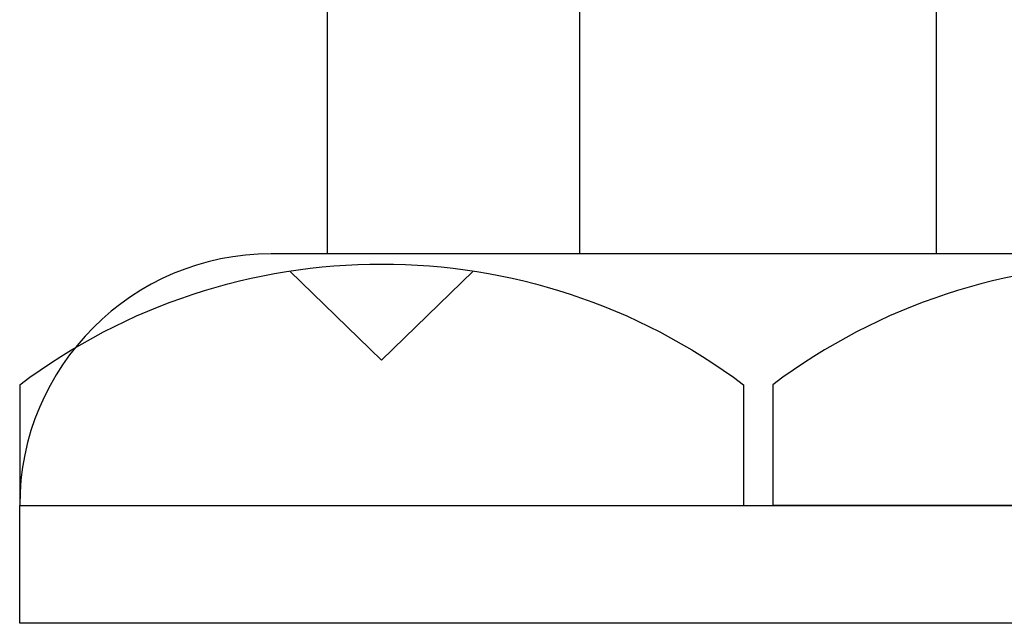
# Model space of a CAD drawing. Extents: x 0 to 264, y 0 to 204.
# Drawn here: x 165 to 167, y 106 to 108 of the extents above; entities that cross this region are included whole.
import ezdxf

# ---------------------------------------------------------------- set-up
doc = ezdxf.new("R2010")
doc.units = 0
doc.header["$LTSCALE"] = 16
doc.header["$MEASUREMENT"] = 0
for name, color, linetype in [('DIMENSIONS', 2, 'CONTINUOUS'), ('HATCH', 251, 'CONTINUOUS'), ('STEEL', 74, 'CONTINUOUS')]:
    doc.layers.add(name, color=color, linetype=linetype)

# ---------------------------------------------------------------- blocks, each defined once
blk = doc.blocks.new('A$C46963BA0')
at = {"layer": 'STEEL'}
for p, q in [((0.40669, 1.3777), (0.40669, 1.5027)), ((0.58791, 1.3777), (0.58791, 1.5027)), ((0.7446, 1.3777), (0.25, 1.3777))]:
    blk.add_line(p, q, dxfattribs=at)
for points in [[(0.27855, 1.5027), (0.71605, 1.5027), (0.71605, 1.3777), (0.27855, 1.3777)], [(0.1223, 1.25), (0.8723, 1.25), (0.8723, 1.1902), (0.1223, 1.1902)]]:
    blk.add_lwpolyline(points, close=True, dxfattribs=at)
blk.add_arc((0.25, 1.25), 0.1277, 90, 180, dxfattribs=at)
blk = doc.blocks.new('A$C51105250')
at = {"layer": 'HATCH'}
for p, q in [((0, 0.3691), (-0.2328, 0.5949)), ((0, 0.3691), (0.2328, 0.5949)), ((-0.919, 0.3063), (-0.919, 0)), ((0.919, 0.3063), (0.919, 0)), ((0.919, 0), (-0.919, 0))]:
    blk.add_line(p, q, dxfattribs=at)
blk.add_arc((0, -0.919), 1.5317, 53.1301, 126.8699, dxfattribs=at)

msp = doc.modelspace()

# ---------------------------------------------------------------- block references
at = {"layer": 'DIMENSIONS', "xscale": 5, "yscale": 5, "zscale": 5}
msp.add_blockref('A$C46963BA0', (164.38357, 100.39558), dxfattribs=at)
at = {"layer": 'DIMENSIONS', "xscale": -1}
msp.add_blockref('A$C51105250', (165.9141, 106.64559), dxfattribs=at)
at = {"layer": 'DIMENSIONS'}
msp.add_blockref('A$C51105250', (167.82606, 106.64559), dxfattribs=at)

doc.saveas('drawing.dxf')
